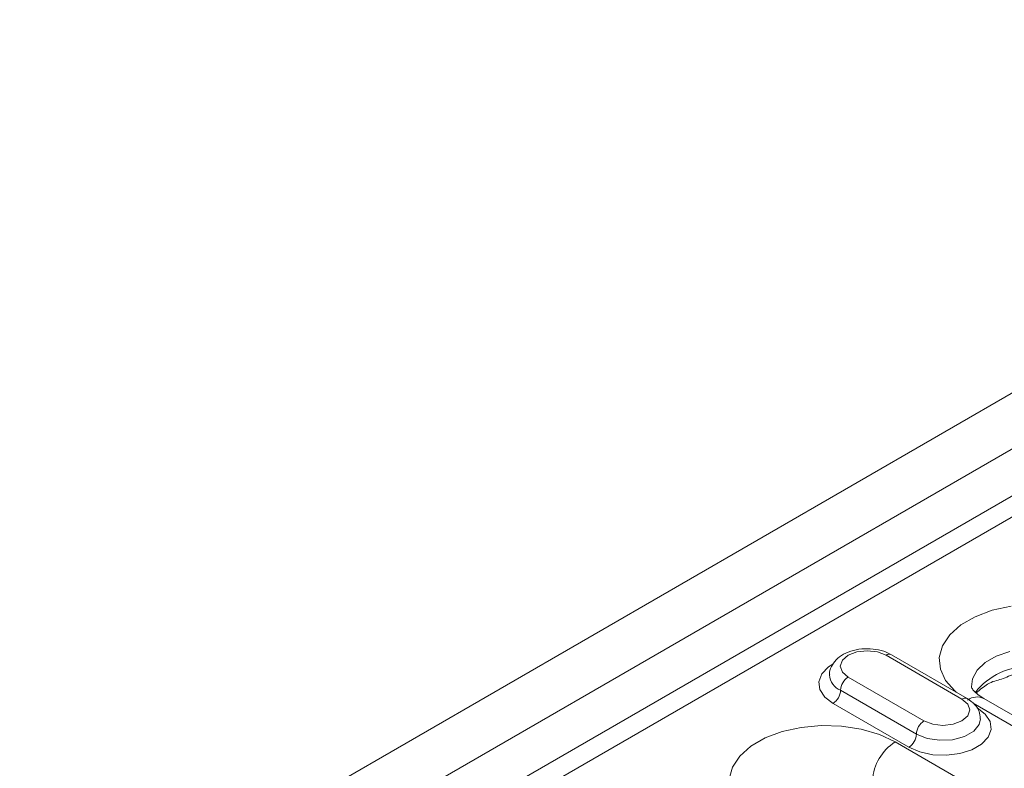
# Model space of a CAD drawing. Units: millimetres. Extents: x 5113 to 7063, y -132 to 2805.
# Drawn here: x 6486 to 6578, y 1050 to 1120 of the extents above; entities that cross this region are included whole.
import ezdxf

# ---------------------------------------------------------------- set-up
doc = ezdxf.new("R2010")
doc.units = ezdxf.units.MM
doc.linetypes.add('SLD-Solid', pattern=[0])
doc.layers.add('ACO_DRAINAGE', color=7, linetype='SLD-Solid')

# ---------------------------------------------------------------- blocks, each defined once
blk = doc.blocks.new('ACO - 20850 - ISO')
at = {"layer": 'ACO_DRAINAGE', "linetype": 'SLD-Solid', "lineweight": 18}
for p, q in [((-121.976, 712.621), (230.87, 916.315)), ((-117.685, 709.884), (235.161, 913.578)), ((-115.789, 706.6), (237.058, 910.294)), ((70.785, 812.362), (238.649, 909.267)), ((168.769, 861.275), (170.54, 861.668)), ((165.838, 859.905), (167.179, 860.679)), ((167.179, 860.679), (168.769, 861.275)), ((164.805, 858.987), (165.838, 859.905)), ((164.125, 857.965), (164.805, 858.987)), ((163.828, 856.883), (164.125, 857.965)), ((155.329, 857.086), (154.787, 856.618)), ((156.14, 857.399), (155.329, 857.086)), ((157.097, 857.509), (156.14, 857.399)), ((158.053, 857.399), (157.097, 857.509)), ((158.864, 857.086), (158.053, 857.399)), ((165.935, 853.004), (158.864, 857.086)), ((166.435, 853.054), (159.364, 857.136)), ((163.928, 855.79), (163.828, 856.883)), ((169.142, 857.005), (168.107, 856.407)), ((170.395, 857.442), (169.142, 857.005)), ((152.88, 855.34), (153.494, 855.989)), ((153.494, 855.989), (153.896, 856.259)), ((154.787, 856.618), (154.597, 856.066)), ((154.597, 856.066), (154.787, 855.513)), ((164.418, 854.732), (163.928, 855.79)), ((168.107, 856.407), (167.349, 855.684)), ((152.608, 854.618), (152.88, 855.34)), ((154.787, 855.513), (155.329, 855.045)), ((155.329, 855.045), (162.4, 850.963)), ((166.914, 854.877), (166.816, 854.15)), ((167.349, 855.684), (166.914, 854.877)), ((152.699, 853.88), (152.608, 854.618)), ((165.279, 853.757), (164.418, 854.732)), ((153.147, 853.188), (152.699, 853.88)), ((153.915, 852.596), (153.147, 853.188)), ((161.693, 849.738), (154.622, 853.82)), ((165.404, 853.649), (165.279, 853.757)), ((213.228, 826.929), (167.973, 853.055)), ((160.986, 848.514), (153.915, 852.596)), ((166.477, 852.536), (165.935, 853.004)), ((166.668, 851.984), (166.477, 852.536)), ((184.079, 842.742), (166.988, 852.609)), ((167.35, 852.188), (168.117, 851.596)), ((165.935, 850.963), (166.477, 851.431)), ((166.477, 851.431), (166.668, 851.984)), ((168.117, 851.596), (168.565, 850.903)), ((149.182, 849.968), (150.953, 850.36)), ((150.953, 850.36), (152.826, 850.532)), ((152.826, 850.532), (154.72, 850.474)), ((154.72, 850.474), (156.552, 850.191)), ((162.4, 850.963), (163.211, 850.65)), ((163.211, 850.65), (164.168, 850.54)), ((164.168, 850.54), (165.124, 850.65)), ((165.124, 850.65), (165.935, 850.963)), ((167.548, 850.644), (167.035, 850.008)), ((167.668, 851.169), (167.548, 850.644)), ((168.565, 850.903), (168.656, 850.165)), ((146.251, 848.598), (147.592, 849.372)), ((147.592, 849.372), (149.182, 849.968)), ((156.552, 850.191), (158.242, 849.694)), ((158.242, 849.694), (159.715, 849.005)), ((162.689, 849.336), (161.693, 849.738)), ((166.175, 849.512), (165.074, 849.215)), ((167.035, 850.008), (166.175, 849.512)), ((168.384, 849.443), (167.77, 848.794)), ((168.656, 850.165), (168.384, 849.443)), ((145.218, 847.679), (146.251, 848.598)), ((159.715, 849.005), (195.778, 828.187)), ((162.011, 848.071), (160.986, 848.514)), ((163.863, 849.154), (162.689, 849.336)), ((165.074, 849.215), (163.863, 849.154)), ((167.77, 848.794), (166.864, 848.271)), ((144.538, 846.657), (145.218, 847.679)), ((163.211, 847.812), (162.011, 848.071)), ((164.489, 847.759), (163.211, 847.812)), ((165.74, 847.917), (164.489, 847.759)), ((166.864, 848.271), (165.74, 847.917)), ((144.242, 845.576), (144.538, 846.657))]:
    blk.add_line(p, q, dxfattribs=at)
for centre, radius, start, end in [((159.157, 856.677), 0.503, 65.69134, 125.6188), ((171.992, 849.95), 6.04, 86.35293, 142.63393), ((155.259, 855.36), 1.666, 183.87415, 247.51596), ((156.157, 853.751), 1.537, 122.60544, 177.3945), ((153.087, 853.89), 1.537, 302.60544, 357.39449), ((166.227, 852.609), 0.491, 64.86496, 126.42888), ((167.344, 851.754), 1.444, 64.20042, 127.11009), ((163.228, 849.669), 1.537, 122.60544, 177.3945), ((160.158, 849.808), 1.537, 302.60544, 357.39449), ((162.218, 845.106), 4.633, 122.69515, 176.15)]:
    blk.add_arc(centre, radius, start, end, dxfattribs=at)
for points, knots in [([(159.364, 857.136), (159.206, 857.217), (158.766, 857.445), (157.916, 857.663), (156.855, 857.722), (155.801, 857.568), (154.886, 857.215), (154.175, 856.696), (153.748, 856.056), (153.556, 855.533), (153.606, 855.271), (153.61, 855.247)], [0, 0, 0, 0, 0.07678, 0.213687, 0.350496, 0.488343, 0.629383, 0.758305, 0.876125, 0.988755, 1, 1, 1, 1]), ([(170.984, 855.432), (170.523, 855.218), (169.836, 854.899), (169.006, 854.701), (168.219, 854.384), (167.628, 853.875), (167.272, 853.569)], [0, 0, 0, 0, 0.367964, 0.54921, 0.728589, 1, 1, 1, 1]), ([(167.973, 853.055), (167.845, 853.133), (167.475, 853.36), (167.066, 853.726), (166.842, 854.044), (166.816, 854.151), (166.817, 854.153), (166.818, 854.154)], [0, 0, 0, 0, 0.127516, 0.367074, 0.608574, 0.86143, 1, 1, 1, 1]), ([(167.654, 851.169), (167.632, 851.403), (167.587, 851.882), (167.154, 852.553), (166.69, 852.876), (166.435, 853.054)], [0, 0, 0, 0, 0.301432, 0.616777, 1, 1, 1, 1])]:
    blk.add_open_spline(points, degree=3, knots=knots, dxfattribs=at)

msp = doc.modelspace()

# ---------------------------------------------------------------- block references
at = {"layer": 'ACO_DRAINAGE'}
msp.add_blockref('ACO - 20850 - ISO', (6408.024, 203.385), dxfattribs=at)

doc.saveas('drawing.dxf')
